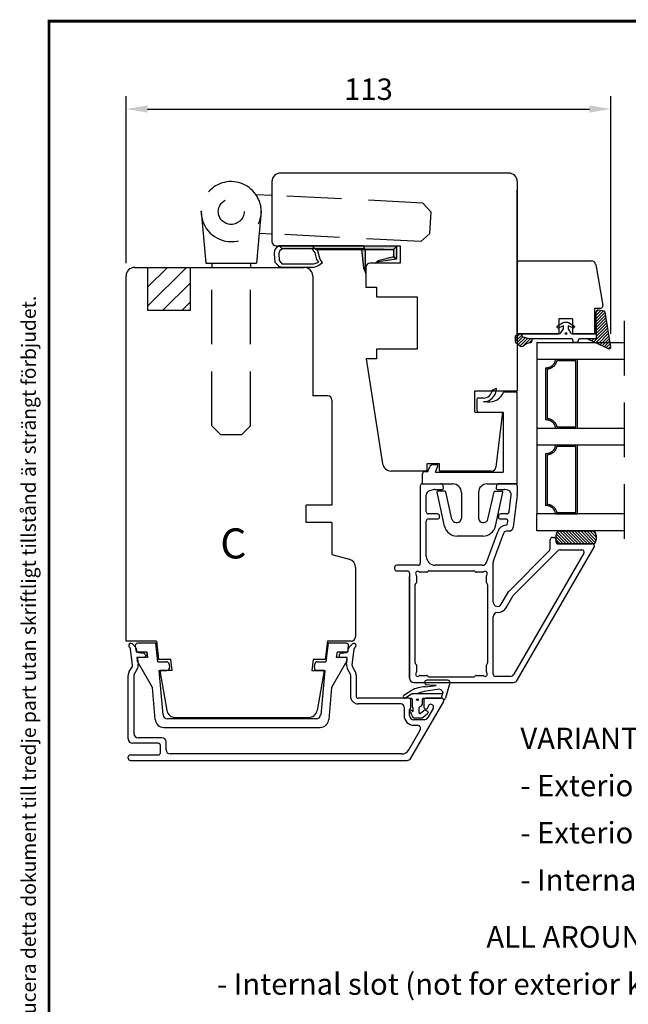
# Model space of a CAD drawing. Units: millimetres. Extents: x 0 to 893, y 0 to 623.
# Drawn here: x 26 to 168, y 391 to 621 of the extents above; entities that cross this region are included whole.
import ezdxf
from ezdxf.enums import TextEntityAlignment as Align

# ---------------------------------------------------------------- set-up
doc = ezdxf.new("R2010")
doc.units = ezdxf.units.MM
doc.linetypes.add('DASHED', pattern=[19.05, 12.7, -6.35])
doc.linetypes.add('HIDDEN', pattern=[0.375, 0.25, -0.125])
for name, color, linetype in [('1', 7, 'Continuous'), ('Brand Outline', 7, 'Continuous'), ('DIM', 7, 'Continuous'), ('Dimension', 7, 'Continuous'), ('Drawingframe', 7, 'Continuous'), ('HIDI', 12, 'HIDDEN'), ('KON', 7, 'Continuous'), ('Language English', 252, 'Continuous'), ('Line Hidden Contour', 252, 'DASHED'), ('Line Visable Contour', 7, 'Continuous'), ('RITNING', 7, 'Continuous')]:
    doc.layers.add(name, color=color, linetype=linetype)
doc.layers.get('Brand Outline').off()
doc.styles.add('Inwido', font='GOTHIC.TTF', dxfattribs={"height": 5})
doc.dimstyles.new('InWido', dxfattribs={"dimtxt": 3, "dimasz": 5, "dimexe": 3, "dimexo": 3, "dimgap": 2, "dimtad": 1, "dimdec": 1, "dimtxsty": 'Inwido', "dimcen": 0.09, "dimclrd": 256, "dimclre": 256, "dimclrt": 256, "dimadec": 1, "dimazin": 2, "dimtfac": 1, "dimtdec": 4, "dimtofl": 0, "dimtmove": 2, "dimatfit": 3, "dimfxl": 1, "dimtfillclr": 256, "dimtolj": 1, "dimlwd": -1, "dimlwe": -1, "dimarcsym": 0})
pattern_1 = [(45, (-319.07654, 114.5516), (-0.3535534, 0.3535534), [])]

# ---------------------------------------------------------------- blocks, each defined once
blk = doc.blocks.new('Block')
at = {"layer": 'Drawingframe', "linetype": 'ByBlock', "const_width": 0.3}
blk.add_lwpolyline([(405, 5), (405, 282), (15, 282), (15, 5), (405, 5), (405, 282)], dxfattribs=at)
at = {"layer": 'Drawingframe', "color": 252, "linetype": 'ByBlock', "style": 'Inwido'}
blk.add_text('Upphovsrätten till detta dokument och alla bilagor anförtros till mottagaren personligen, den förblir alltid Inwido AB:s (556633-3828) egendom. Att kopiera eller på annat sätt reproducera detta dokument till tredje part utan skriftligt tillstånd är strängt förbjudet.', height=1.5, rotation=90, dxfattribs=at).set_placement((13.61, 4.84))
at = {"layer": 'Drawingframe', "linetype": 'ByBlock', "style": 'Inwido'}
for tag, p, height in [('Reviderad_av', (340.5, 61.5), 3), ('AM_nummer', (226.5, 61.5), 3), ('Revisionsbeskrivning', (226.5, 51.5), 3), ('BENÄMNING', (226.5, 41.5), 3), ('Skapad_av', (340.5, 41.5), 3), ('Material', (226.5, 31.5), 3), ('Tolerans', (304.51, 31.5), 3), ('Produktgrupp', (226.5, 21.5), 3), ('Produktfamilj', (304.5, 21.5), 3), ('Skala', (304.5, 8), 6), ('Ritningsnummer', (340.67, 8), 6)]:
    blk.add_attdef(tag, p, '', height=height, dxfattribs=at)
for tag, height, p in [('Bearbetningskod', 3, (403.5, 31.5)), ('Artikelnummer', 3, (403.5, 21.5)), ('Revision', 6, (403.24, 8))]:
    blk.add_attdef(tag, text='', height=height, dxfattribs=at).set_placement(p, align=Align.RIGHT)
blk = doc.blocks.new('*D92')
at = {"layer": 'Defpoints', "color": 0}
for p in [(164.01, 599.9), (50.99, 560.97), (164.01, 544.44)]:
    blk.add_point(p, dxfattribs=at)
at = {"layer": 'Line Visable Contour'}
for p, q in [((50.99, 563.97), (50.99, 602.9)), ((164.01, 547.44), (164.01, 602.9)), ((55.99, 599.9), (159.01, 599.9))]:
    blk.add_line(p, q, dxfattribs=at)
for points in [[(55.99, 600.73), (55.99, 599.06), (50.99, 599.9)], [(159.01, 599.06), (159.01, 600.73), (164.01, 599.9)]]:
    blk.add_solid(points, dxfattribs=at)
at = {"layer": 'Line Visable Contour', "insert": (107.5, 604.52), "char_height": 5, "attachment_point": 5, "style": 'Inwido'}
blk.add_mtext('\\A1;113', dxfattribs=at)

msp = doc.modelspace()

# ---------------------------------------------------------------- hatches: boundary and pattern name
at = {"layer": 'DIM'}
h = msp.add_hatch(dxfattribs=at)
h.set_pattern_fill('_U', color=0, scale=0.5, angle=45, pattern_type=0)
h.set_pattern_definition(pattern_1)
edge = h.paths.add_edge_path()
edge.add_arc((162.4, 552.49), 0.3, 9.1787, 84.2894)
edge.add_line((162.43, 552.78), (161.07, 552.97))
edge.add_arc((161.02, 552.47), 0.5, 84.2894, 181.5074)
edge.add_line((160.52, 552.46), (160.61, 547.48))
edge.add_line((160.61, 547.48), (160.61, 546.28))
edge.add_line((160.61, 546.28), (158.59, 546.28))
edge.add_line((158.59, 546.28), (163.42, 544.02))
edge.add_arc((163.61, 544.38), 0.4, 241.4572, 368.5396)
edge.add_line((164.01, 544.44), (162.7, 552.53))
h = msp.add_hatch(dxfattribs=at)
h.set_pattern_fill('_U', color=0, scale=0.5, angle=45, pattern_type=0)
h.set_pattern_definition(pattern_1)
edge = h.paths.add_edge_path()
edge.add_line((143.71, 547.48), (143.31, 547.48))
edge.add_line((143.31, 547.48), (141.93, 547.1))
edge.add_arc((142.01, 546.81), 0.3, 105.134, 180)
edge.add_line((141.71, 546.81), (141.71, 545.69))
edge.add_arc((142.01, 545.69), 0.3, 180, 231.0411)
edge.add_line((141.82, 545.45), (142.92, 544.56))
edge.add_arc((143.17, 544.88), 0.4, 231.0411, 315.4203)
edge.add_arc((145.59, 542.49), 3, 95.1912, 135.4203, ccw=False)
edge.add_arc((145.29, 545.78), 0.3, 275.1912, 342.0918)
edge.add_line((145.58, 545.68), (145.77, 546.28))
edge.add_line((145.77, 546.28), (145.07, 546.28))
edge.add_line((145.07, 546.28), (143.6, 546.69))
edge.add_arc((143.71, 547.08), 0.4, 90, 254.2339, ccw=False)
at = {"layer": 'Line Visable Contour'}
for points in [[(106.34, 567.97), (106.56, 567.27), (87.37, 567.27), (86.67, 567.97)], [(106.34, 567.97), (106.56, 567.27), (87.37, 567.27), (86.67, 567.97)], [(106.34, 567.97), (106.56, 567.27), (87.37, 567.27), (86.67, 567.97)], [(95.25, 567.16), (113.3, 567.16), (114.1, 567.9), (94.38, 567.9)], [(95.25, 567.16), (113.3, 567.16), (114.1, 567.9), (94.38, 567.9)], [(113.3, 567.16), (113.3, 565.42), (114.1, 564.92), (114.1, 567.9)], [(113.3, 567.16), (113.3, 565.42), (114.1, 564.92), (114.1, 567.9)], [(105.9, 567.16), (106.36, 562.86), (106.83, 562.86), (106.83, 567.16)], [(105.9, 567.16), (106.36, 562.86), (106.83, 562.86), (106.83, 567.16)], [(105.9, 567.16), (106.36, 562.86), (106.83, 562.86), (106.83, 567.16)], [(113.3, 565.42), (109.64, 564.51), (109.9, 564.35), (114.1, 564.92)], [(113.3, 565.42), (109.64, 564.51), (109.9, 564.35), (114.1, 564.92)], [(106.36, 562.86), (106.91, 561.5), (106.91, 561.5), (106.83, 562.86)], [(106.36, 562.86), (106.91, 561.5), (106.91, 561.5), (106.83, 562.86)], [(109.64, 564.51), (109.14, 563.98), (109.14, 563.98), (109.9, 564.35)], [(109.64, 564.51), (109.14, 563.98), (109.14, 563.98), (109.9, 564.35)], [(109.64, 564.51), (109.14, 563.98), (109.14, 563.98), (109.9, 564.35)]]:
    msp.add_hatch(color=256, dxfattribs=at).paths.add_polyline_path(points)
h = msp.add_hatch(dxfattribs=at)
h.set_pattern_fill('_USER', color=256, scale=0.5, angle=135, pattern_type=0)
h.set_pattern_definition([(135, (19.0935, 87.81245), (0.3535534, 0.3535534), [])])
edge = h.paths.add_edge_path()
edge.add_arc((158.07, 499.98), 2.59, -35.3916, 35.3916, ccw=False)
edge.add_line((160.18, 498.48), (151.64, 498.48))
edge.add_arc((153.75, 499.98), 2.59, 144.6084, 215.3916, ccw=False)
edge.add_line((151.64, 501.48), (160.18, 501.48))

# ---------------------------------------------------------------- linework, layer by layer
for p, q in [((160.24, 551.51), (160.24, 553.48)), ((160.24, 553.48), (161.67, 553.48))]:
    msp.add_line(p, q)
at = {"color": 7}
for p, q in [((160.24, 547.48), (160.24, 551.51)), ((151.88, 547.48), (142.18, 547.48)), ((160.24, 547.48), (155.08, 547.48))]:
    msp.add_line(p, q, dxfattribs=at)
msp.add_arc((161.67, 553.98), 0.5, 270, 9.9998)
msp.add_point((142.18, 563.98), dxfattribs=at)
at = {"layer": '1', "color": 7, "linetype": 'Continuous'}
for p, q in [((151.88, 550.98), (151.88, 547.48)), ((155.08, 550.98), (151.88, 550.98)), ((155.08, 550.98), (155.08, 547.48)), ((120.08, 512.48), (124.39, 512.48)), ((120.08, 512.48), (124.39, 512.48)), ((137.87, 512.48), (141.68, 512.48)), ((137.87, 512.48), (141.68, 512.48)), ((119.58, 511.98), (119.58, 493.98)), ((120.98, 505.98), (120.98, 509.87)), ((122.91, 511.16), (121.72, 510.84)), ((123.04, 511.18), (124.68, 511.18)), ((124.97, 511.53), (124.88, 512.06)), ((137.38, 512.06), (137.28, 511.53)), ((137.58, 511.18), (139.21, 511.18)), ((140.02, 510.98), (139.34, 511.16)), ((140.27, 505.92), (140.76, 509.89)), ((142.16, 509.83), (141.24, 502.35)), ((142.18, 511.98), (142.18, 510.12)), ((123.58, 505.48), (121.48, 505.48)), ((139.77, 505.48), (138.28, 505.48)), ((120.98, 495.58), (120.98, 503.78)), ((121.48, 504.28), (123.58, 504.28)), ((124.08, 504.78), (124.08, 504.98)), ((137.78, 504.98), (137.78, 504.78)), ((138.28, 504.28), (139.5, 504.28)), ((139.94, 503.28), (140, 503.72)), ((135.02, 494.13), (137.62, 501.3)), ((136.64, 494.5), (138.94, 500.82)), ((139.88, 501.48), (140.25, 501.48)), ((149.88, 497.49), (149.88, 499.48)), ((150.38, 499.98), (150.68, 499.98)), ((151.18, 499.48), (151.18, 498.98)), ((159.68, 498.48), (151.68, 498.48)), ((159.68, 498.48), (151.68, 498.48)), ((140.27, 487.46), (149.58, 496.78)), ((157.69, 496.33), (141.38, 468.08)), ((141.39, 486.61), (151.56, 496.78)), ((142.18, 466.68), (160.11, 497.73)), ((152.27, 497.08), (157.25, 497.08)), ((136.58, 484.88), (136.58, 494.15)), ((113.58, 492.98), (113.58, 492.68)), ((119.08, 493.48), (114.08, 493.48)), ((114.08, 492.18), (116.58, 492.18)), ((117.08, 491.68), (117.08, 467.18)), ((121.05, 491.88), (119.51, 491.88)), ((121.39, 492.09), (121.27, 491.96)), ((121.6, 492.18), (132.05, 492.18)), ((134.08, 493.48), (123.08, 493.48)), ((132.39, 491.96), (132.27, 492.09)), ((134.15, 491.88), (132.6, 491.88)), ((117.08, 467.18), (117.08, 490.88)), ((118.59, 489.29), (118.47, 489.16)), ((118.68, 491.05), (118.68, 489.5)), ((134.98, 489.5), (134.98, 491.05)), ((135.19, 489.16), (135.07, 489.29)), ((118.38, 470.7), (118.38, 488.95)), ((135.28, 488.95), (135.28, 470.7)), ((138.44, 484.38), (140.11, 487.26)), ((139.66, 483.68), (141.23, 486.4)), ((136.58, 468.08), (136.58, 481.48)), ((52.5, 470.21), (52.04, 474.01)), ((52.44, 475.13), (53.2, 474.37)), ((53.34, 474.08), (53.4, 473.58)), ((53.84, 473.15), (55.04, 473.02)), ((101.14, 473.02), (102.34, 473.15)), ((102.78, 473.58), (102.85, 474.08)), ((102.99, 474.37), (103.75, 475.13)), ((103.68, 470.21), (104.15, 474.01)), ((53.64, 471.64), (53.79, 470.37)), ((55.19, 471.97), (53.94, 471.97)), ((55.49, 472.52), (55.49, 472.27)), ((100.69, 472.5), (100.69, 472.27)), ((102.25, 471.97), (100.99, 471.97)), ((102.39, 470.37), (102.55, 471.64)), ((51.73, 468.68), (52.44, 469.9)), ((52.86, 468.03), (53.57, 469.25)), ((102.62, 469.25), (103.23, 468.2)), ((104.35, 468.85), (103.74, 469.9)), ((118.47, 470.49), (118.59, 470.36)), ((118.68, 470.15), (118.68, 468.61)), ((134.98, 468.61), (134.98, 470.15)), ((135.07, 470.36), (135.19, 470.49)), ((51.49, 452.97), (51.49, 467.78)), ((52.79, 467.78), (52.79, 454.27)), ((103.29, 467.95), (103.29, 462.97)), ((104.59, 467.95), (104.59, 462.97)), ((118.08, 466.18), (141.32, 466.18)), ((119.51, 467.78), (121.05, 467.78)), ((121.27, 467.69), (121.39, 467.56)), ((121.6, 467.48), (132.05, 467.48)), ((132.27, 467.56), (132.39, 467.69)), ((132.6, 467.78), (134.15, 467.78)), ((140.51, 467.58), (137.08, 467.58)), ((116.89, 462.47), (105.09, 462.47)), ((117.38, 448.47), (125.03, 461.72)), ((117.39, 460.48), (117.39, 461.97)), ((120.39, 461.97), (120.39, 460.47)), ((124.59, 462.47), (120.89, 462.47)), ((124.59, 462.47), (120.89, 462.47)), ((115.04, 461.17), (105.09, 461.17)), ((115.79, 460.42), (115.79, 458.47)), ((117.09, 458.47), (117.09, 459.77)), ((117.24, 460.12), (117.25, 460.13)), ((122.59, 460.11), (121.36, 457.97)), ((120.49, 457.47), (118.09, 457.47)), ((116.91, 450.47), (119.55, 455.05)), ((118.09, 456.17), (118.91, 456.17)), ((59.29, 453.27), (53.79, 453.27)), ((58.49, 451.97), (52.49, 451.97)), ((58.99, 449.77), (58.99, 451.47)), ((60.29, 450.47), (60.29, 452.27)), ((51.49, 448.47), (51.49, 448.77)), ((51.99, 449.27), (58.49, 449.27)), ((51.99, 447.97), (116.51, 447.97)), ((115.18, 449.47), (61.29, 449.47))]:
    msp.add_line(p, q, dxfattribs=at)
at = {"layer": '1', "color": 1, "linetype": 'Continuous'}
for p, q in [((142.17, 509.93), (142.18, 509.98)), ((142.18, 509.98), (142.18, 510.01))]:
    msp.add_line(p, q, dxfattribs=at)
at = {"layer": '1', "color": 4, "linetype": 'Continuous'}
msp.add_line((124.59, 462.47), (120.89, 462.47), dxfattribs=at)
at = {"layer": '1', "color": 7, "linetype": 'Continuous'}
for centre, radius, start, end in [((142.68, 563.98), 0.5, 90, 180), ((120.08, 511.98), 0.5, 90, 180), ((124.39, 511.98), 0.5, 10, 90), ((137.87, 511.98), 0.5, 90, 170), ((141.68, 511.98), 0.5, 0, 90), ((121.98, 509.87), 1, 105, 180), ((123.04, 510.68), 0.5, 90, 105), ((124.68, 511.48), 0.3, 270, 10), ((137.58, 511.48), 0.3, 170, 270), ((139.21, 510.68), 0.5, 75, 90), ((139.76, 510.01), 1, 353, 75), ((139.78, 510.12), 2.4, 353, 0), ((121.48, 505.98), 0.5, 180, 270), ((123.58, 504.98), 0.5, 0, 90), ((138.28, 504.98), 0.5, 90, 180), ((139.77, 505.98), 0.5, 270, 353), ((121.48, 503.78), 0.5, 90, 180), ((123.58, 504.78), 0.5, 270, 0), ((138.28, 504.78), 0.5, 180, 270), ((139.5, 503.78), 0.5, 353, 90), ((139.45, 503.34), 0.5, 278.5169, 353), ((139.88, 500.48), 2.4, 98.5169, 160), ((139.88, 500.48), 1, 90, 160), ((140.25, 502.48), 1, 270, 353), ((150.38, 499.48), 0.5, 142.6098, 180), ((150.38, 499.48), 0.5, 90, 142.6098), ((150.68, 499.48), 0.5, 0, 90), ((151.68, 498.98), 0.5, 180, 270), ((159.68, 497.98), 0.5, 330, 90), ((148.88, 497.49), 1, 315, 0), ((152.27, 496.08), 1, 90, 135), ((157.25, 496.58), 0.5, 330, 90), ((119.08, 493.98), 0.5, 270, 0), ((123.08, 495.58), 2.1, 180, 270), ((134.08, 494.48), 1, 270, 340), ((137.58, 494.15), 1, 160, 180), ((114.08, 492.98), 0.5, 90, 180), ((114.08, 492.68), 0.5, 180, 270), ((116.58, 491.68), 0.5, 0, 90), ((118.98, 491.58), 0.5, 48.5904, 221.4096), ((119.51, 492.18), 0.3, 228.5904, 270), ((121.05, 492.18), 0.3, 270, 315), ((121.6, 491.88), 0.3, 90, 135), ((132.05, 491.88), 0.3, 45, 90), ((132.6, 492.18), 0.3, 225, 270), ((134.15, 492.18), 0.3, 270, 311.4096), ((134.68, 491.58), 0.5, 318.5904, 131.4096), ((118.68, 488.95), 0.3, 135, 180), ((118.38, 489.5), 0.3, 315, 0), ((118.38, 491.05), 0.3, 0, 41.4096), ((135.28, 491.05), 0.3, 138.5904, 180), ((135.28, 489.5), 0.3, 180, 225), ((134.98, 488.95), 0.3, 0, 45), ((140.97, 486.76), 1, 135, 150), ((137.58, 484.88), 1, 180, 330), ((142.09, 485.9), 1, 135, 150), ((137.58, 481.48), 1, 90, 180), ((137.58, 484.88), 2.4, 270, 330), ((52.09, 474.78), 0.495, 45, 236.7491), ((51.54, 473.95), 0.5, 7, 56.7491), ((52.84, 474.02), 0.5, 7, 45), ((53.9, 473.64), 0.5, 187, 264), ((102.29, 473.65), 0.5, 276, 353), ((103.34, 474.02), 0.5, 135, 173), ((104.1, 474.78), 0.495, 303.2509, 135), ((104.64, 473.95), 0.5, 123.2509, 173), ((53.94, 471.67), 0.3, 90, 187), ((54.99, 472.52), 0.5, 0, 84), ((55.19, 472.27), 0.3, 270, 0), ((101.19, 472.52), 0.5, 96, 183.1918), ((100.99, 472.27), 0.3, 180, 270), ((102.25, 471.67), 0.3, 353, 90), ((53.29, 467.78), 1.8, 150, 180), ((52.01, 470.15), 0.5, 330, 7), ((52.01, 470.15), 1.8, 330, 7), ((104.18, 470.15), 1.8, 173, 210), ((104.18, 470.15), 0.5, 173, 210), ((102.79, 467.95), 1.8, 0, 30), ((118.68, 470.7), 0.3, 180, 225), ((118.38, 470.15), 0.3, 0, 45), ((118.38, 468.61), 0.3, 318.5904, 0), ((135.28, 470.15), 0.3, 135, 180), ((135.28, 468.61), 0.3, 180, 221.4096), ((134.98, 470.7), 0.3, 315, 0), ((53.29, 467.78), 0.5, 150, 180), ((102.79, 467.95), 0.5, 0, 30), ((118.08, 467.18), 1, 180, 270), ((118.98, 468.08), 0.5, 138.5904, 311.4096), ((119.51, 467.48), 0.3, 90, 131.4096), ((121.05, 467.48), 0.3, 45, 90), ((121.6, 467.78), 0.3, 225, 270), ((132.05, 467.78), 0.3, 270, 315), ((132.6, 467.48), 0.3, 90, 135), ((134.15, 467.48), 0.3, 48.5904, 90), ((134.68, 468.08), 0.5, 228.5904, 41.4096), ((137.08, 468.08), 0.5, 180, 270), ((140.51, 468.58), 1, 270, 330), ((141.32, 467.18), 1, 270, 330), ((105.09, 462.97), 1.8, 180, 270), ((105.09, 462.97), 0.5, 180, 270), ((116.89, 461.97), 0.5, 0, 90), ((120.89, 461.97), 0.5, 90, 180), ((124.59, 461.97), 0.5, 330, 90), ((115.04, 460.42), 0.75, 0, 90), ((117.59, 459.77), 0.5, 135, 180), ((116.89, 460.48), 0.5, 315, 0), ((120.89, 460.47), 0.5, 180, 357.831), ((122.03, 460.43), 0.643, 330, 177.831), ((118.09, 458.47), 2.3, 180, 270), ((118.09, 458.47), 1, 180, 270), ((120.49, 458.47), 1, 270, 330), ((118.91, 455.42), 0.75, 330, 90), ((52.49, 452.97), 1, 180, 270), ((53.79, 454.27), 1, 180, 270), ((59.29, 452.27), 1, 0, 90), ((58.49, 451.47), 0.5, 0, 90), ((61.29, 450.47), 1, 180, 270), ((115.18, 451.47), 2, 270, 330), ((51.99, 448.77), 0.5, 90, 180), ((51.99, 448.47), 0.5, 180, 270), ((58.49, 449.77), 0.5, 270, 0), ((116.51, 448.97), 1, 270, 330)]:
    msp.add_arc(centre, radius, start, end, dxfattribs=at)
at = {"layer": 'DIM', "color": 0}
msp.add_circle((153.54, 547.54), 0.2, dxfattribs=at)
at = {"layer": 'HIDI', "color": 7}
msp.add_line((160.24, 551.01), (160.24, 547.48), dxfattribs=at)
at = {"layer": 'HIDI'}
msp.add_line((124.59, 462.47), (120.89, 462.47), dxfattribs=at)
at = {"layer": 'KON'}
for p, q in [((152.87, 546.28), (151.77, 546.28)), ((117.95, 459.55), (117.95, 460.12)), ((118.3, 457.87), (119.74, 457.87)), ((121.39, 459.21), (121.39, 459.14))]:
    msp.add_line(p, q, dxfattribs=at)
at = {"layer": 'KON', "ltscale": 10}
for p, q in [((115.77, 463.2), (117.42, 464.29)), ((120.75, 465.15), (123.28, 465.44)), ((123.95, 464.59), (121.03, 464.12)), ((121.75, 465.54), (121.05, 465.63)), ((123.28, 465.44), (121.75, 465.54)), ((124.35, 464.43), (123.95, 464.59)), ((124.8, 463.88), (124.41, 462.47)), ((126.44, 466.04), (125.44, 462.46)), ((117.52, 463.42), (116.21, 462.54)), ((116.21, 462.54), (117.5, 462.47)), ((118.63, 463.47), (117.69, 463.47)), ((117.7, 462.27), (117.7, 460.45)), ((124.69, 463.47), (118.63, 463.47)), ((120.1, 461.16), (120.1, 462.27)), ((120.3, 462.47), (124.44, 462.47)), ((125.03, 462.18), (124.59, 462.47)), ((117.03, 459.49), (117.44, 458.94)), ((117.71, 459.43), (117.28, 459.79)), ((119.3, 459.05), (119.3, 460.29)), ((119.4, 460.46), (119.85, 460.72)), ((119.55, 458.94), (120.43, 459.64)), ((121.18, 459.49), (120.62, 459.67)), ((120.21, 458.06), (121.28, 458.9))]:
    msp.add_line(p, q, dxfattribs=at)
at = {"layer": 'KON'}
for points in [[(162.7, 552.53, 0.339993), (162.43, 552.78), (161.07, 552.97, 0.451612), (160.52, 552.46), (160.61, 547.48), (160.61, 546.28), (158.59, 546.28), (163.42, 544.02, 0.619316), (164.01, 544.44)], [(151.97, 547.48, 0.277325), (152.36, 547.71), (152.95, 548.64), (152.95, 549.34), (151.86, 548.84, -0.963257), (151.6, 549.31), (152.86, 550.08, -0.137027), (153.14, 550.15), (153.83, 550.15, -0.137114), (154.11, 550.08), (155.39, 549.3, -0.963988), (155.13, 548.83), (154.03, 549.34), (154.03, 548.64), (154.6, 547.71, 0.277325), (155, 547.48), (160.61, 547.48), (160.61, 546.28), (156.66, 546.28, 0.339454), (156.47, 546.13), (156.33, 545.62, -0.339454), (156.14, 545.48), (155.45, 545.48, -0.339454), (155.25, 545.62), (155.12, 546.13, 0.339454), (154.92, 546.28), (145.07, 546.28), (143.6, 546.69, -0.87108), (143.71, 547.48)], [(143.71, 547.48), (143.31, 547.48), (141.93, 547.1, 0.338802), (141.71, 546.81), (141.71, 545.69, 0.226465), (141.82, 545.45), (142.92, 544.56, 0.385764), (143.45, 544.59, -0.177358), (145.32, 545.48, 0.300493), (145.58, 545.68), (145.77, 546.28), (145.07, 546.28), (143.6, 546.69, -0.87108)]]:
    msp.add_lwpolyline(points, format="xyb", close=True, dxfattribs=at)
at = {"layer": 'KON', "ltscale": 10}
msp.add_circle((118.92, 462.15), 0.2, dxfattribs=at)
for centre, radius, start, end in [((121.11, 466.15), 0.523, 90, 262.5857), ((121.05, 457.11), 8.04, 92.1038, 116.7842), ((121.66, 457.96), 6.19, 95.8268, 117.1266), ((124.2, 464.06), 0.4, 45.0261, 69.2707), ((-1017.77, -678.95), 1616.13, 45.01283, 45.0261), ((124.61, 463.94), 0.2, 344.4366, 45.0128), ((117.5, 462.27), 0.2, 0, 90), ((117.69, 463.17), 0.3, 90, 123.8933), ((120.3, 462.27), 0.2, 90, 180), ((125.14, 462.46), 0.3, 246.9212, 0), ((117.19, 459.61), 0.2, 64.6231, 216.8489), ((119.5, 460.29), 0.2, 120, 180), ((119.6, 461.16), 0.5, 300, 0), ((116.8, 458.46), 0.8, 4.3827, 36.6771), ((118.3, 458.57), 0.7, 184.3827, 270), ((119.45, 459.05), 0.15, 180, 308.3477), ((119.74, 458.57), 0.7, 270, 312.823)]:
    msp.add_arc(centre, radius, start, end, dxfattribs=at)
at = {"layer": 'KON'}
for centre, radius, start, end in [((115.99, 462.87), 0.394, 123.5038, 303.8933), ((117.9, 460.45), 0.2, 180, 253.7866), ((117.8, 459.55), 0.15, 229.9649, 0), ((117.8, 460.12), 0.15, 0, 73.7866), ((120.56, 459.48), 0.2, 72.0979, 128.3477), ((121.09, 459.21), 0.3, 0, 72.0979), ((121.09, 459.14), 0.3, 308.3477, 0)]:
    msp.add_arc(centre, radius, start, end, dxfattribs=at)
at = {"layer": 'Line Hidden Contour'}
for p, q in [((81.23, 579.99), (85.07, 579.79)), ((120.2, 577.94), (85.07, 579.79)), ((122.09, 575.84), (120.2, 577.94)), ((68.49, 575.97), (69.58, 563.97)), ((82.49, 575.97), (82.03, 570.93)), ((121.83, 570.85), (122.09, 575.84)), ((82.03, 570.93), (81.4, 563.97)), ((82.03, 570.93), (85.07, 570.77)), ((119.73, 568.96), (85.07, 570.77)), ((121.83, 570.85), (119.73, 568.96)), ((55.99, 562.97), (55.99, 552.97)), ((65.99, 552.97), (65.99, 562.97)), ((69.58, 563.97), (81.4, 563.97)), ((70.99, 563.97), (70.99, 562.97)), ((70.99, 525.97), (70.99, 562.97)), ((79.99, 563.97), (79.99, 562.97)), ((79.99, 525.97), (79.99, 562.97)), ((55.99, 552.97), (65.99, 552.97)), ((167.08, 550.48), (167.08, 496.48)), ((72.99, 523.97), (70.99, 525.97)), ((77.99, 523.97), (79.99, 525.97)), ((72.99, 523.97), (77.99, 523.97))]:
    msp.add_line(p, q, dxfattribs=at)
msp.add_circle((75.49, 575.97), 3, dxfattribs=at)
for start, end in [(34.9752, 180), (0, 34.9752), (180, 0)]:
    msp.add_arc((75.49, 575.97), 7, start, end, dxfattribs=at)
msp.add_point((68.49, 575.97), dxfattribs=at)
at = {"layer": 'Line Visable Contour'}
for p, q in [((140.18, 584.97), (86.98, 584.97)), ((84.98, 582.97), (84.98, 568.97)), ((84.98, 582.97), (84.98, 568.97)), ((84.98, 582.97), (84.98, 568.97)), ((84.98, 582.97), (84.98, 568.97)), ((84.98, 582.97), (84.98, 568.97)), ((84.98, 582.97), (84.98, 568.97)), ((84.98, 582.97), (84.98, 568.97)), ((84.98, 582.97), (84.98, 568.97)), ((84.98, 582.97), (84.98, 568.97)), ((84.98, 582.97), (84.98, 568.97)), ((84.98, 582.97), (84.98, 568.97)), ((84.98, 582.97), (84.98, 568.97)), ((142.18, 582.97), (142.18, 534.19)), ((142.18, 582.97), (142.18, 534.19)), ((142.18, 546.19), (142.18, 580.98)), ((142.18, 558.56), (142.18, 580.98)), ((86.04, 567.59), (85.58, 566.96)), ((86.04, 567.59), (85.58, 566.96)), ((86.04, 567.59), (85.58, 566.96)), ((85.98, 567.97), (114.88, 567.97)), ((86.67, 567.97), (86.04, 567.59)), ((86.67, 567.97), (86.04, 567.59)), ((86.67, 567.97), (86.04, 567.59)), ((106.34, 567.97), (86.67, 567.97)), ((86.67, 567.97), (87.37, 567.27)), ((106.34, 567.97), (86.67, 567.97)), ((86.67, 567.97), (87.37, 567.27)), ((106.34, 567.97), (86.67, 567.97)), ((86.67, 567.97), (87.37, 567.27)), ((87.37, 567.27), (86.76, 566.78)), ((87.37, 567.27), (86.76, 566.78)), ((87.37, 567.27), (86.76, 566.78)), ((106.56, 567.27), (87.37, 567.27)), ((106.56, 567.27), (87.37, 567.27)), ((106.56, 567.27), (87.37, 567.27)), ((94.63, 566.96), (94.26, 567.27)), ((94.63, 566.96), (94.26, 567.27)), ((94.63, 566.96), (94.26, 567.27)), ((94.38, 567.9), (95.25, 567.16)), ((94.38, 567.9), (95.25, 567.16)), ((94.38, 567.9), (95.25, 567.16)), ((94.38, 567.9), (95.25, 567.16)), ((114.1, 567.9), (94.38, 567.9)), ((114.1, 567.9), (94.38, 567.9)), ((94.38, 567.9), (95.25, 567.16)), ((94.38, 567.9), (95.25, 567.16)), ((114.1, 567.9), (94.38, 567.9)), ((114.1, 567.9), (94.38, 567.9)), ((95.67, 566.81), (95.17, 567.27)), ((95.67, 566.81), (95.17, 567.27)), ((95.67, 566.81), (95.17, 567.27)), ((106.34, 567.97), (106.56, 567.27)), ((106.34, 567.97), (106.56, 567.27)), ((106.34, 567.97), (106.56, 567.27)), ((113.3, 567.16), (114.1, 567.9)), ((114.1, 567.9), (113.3, 567.16)), ((113.3, 567.16), (114.1, 567.9)), ((114.1, 567.9), (113.3, 567.16)), ((114.1, 564.92), (114.1, 567.9)), ((114.1, 564.92), (114.1, 567.9)), ((114.1, 564.92), (114.1, 567.9)), ((114.1, 564.92), (114.1, 567.9)), ((114.88, 567.97), (114.88, 563.97)), ((85.58, 566.96), (85.54, 566.14)), ((85.58, 566.96), (85.54, 566.14)), ((85.58, 566.96), (85.54, 566.14)), ((85.54, 566.14), (85.68, 564.19)), ((85.54, 566.14), (85.68, 564.19)), ((85.54, 566.14), (85.68, 564.19)), ((86.76, 566.78), (86.58, 566.23)), ((86.76, 566.78), (86.58, 566.23)), ((86.76, 566.78), (86.58, 566.23)), ((86.58, 566.23), (86.67, 564.6)), ((86.58, 566.23), (86.67, 564.6)), ((86.58, 566.23), (86.67, 564.6)), ((95.08, 566.37), (94.63, 566.96)), ((95.08, 566.37), (94.63, 566.96)), ((95.08, 566.37), (94.63, 566.96)), ((95.45, 564.78), (95.08, 566.37)), ((95.45, 564.78), (95.08, 566.37)), ((95.45, 564.78), (95.08, 566.37)), ((111.14, 567.16), (95.25, 567.16)), ((95.25, 567.16), (105.9, 567.16)), ((111.14, 567.16), (95.25, 567.16)), ((95.25, 567.16), (105.9, 567.16)), ((95.25, 567.16), (113.3, 567.16)), ((111.14, 567.16), (95.25, 567.16)), ((95.25, 567.16), (105.9, 567.16)), ((95.25, 567.16), (113.3, 567.16)), ((96.26, 564.78), (95.67, 566.81)), ((96.26, 564.78), (95.67, 566.81)), ((96.26, 564.78), (95.67, 566.81)), ((105.9, 567.16), (106.36, 562.86)), ((105.9, 567.16), (106.36, 562.86)), ((106.83, 567.16), (105.9, 567.16)), ((105.9, 567.16), (106.36, 562.86)), ((105.9, 567.16), (106.36, 562.86)), ((106.83, 567.16), (105.9, 567.16)), ((105.9, 567.16), (106.36, 562.86)), ((105.9, 567.16), (106.36, 562.86)), ((106.83, 567.16), (105.9, 567.16)), ((106.83, 562.86), (106.83, 567.16)), ((106.83, 562.86), (106.83, 567.16)), ((106.83, 562.86), (106.83, 567.16)), ((106.83, 567.16), (113.3, 567.16)), ((106.83, 562.86), (106.83, 567.16)), ((106.83, 562.86), (106.83, 567.16)), ((106.83, 567.16), (113.3, 567.16)), ((106.83, 562.86), (106.83, 567.16)), ((113.3, 565.42), (109.64, 564.51)), ((113.3, 565.42), (109.64, 564.51)), ((113.3, 565.42), (109.64, 564.51)), ((113.3, 565.42), (109.64, 564.51)), ((109.9, 564.35), (114.1, 564.92)), ((109.9, 564.35), (114.1, 564.92)), ((109.9, 564.35), (114.1, 564.92)), ((109.9, 564.35), (114.1, 564.92)), ((113.3, 567.16), (113.3, 565.42)), ((113.3, 567.16), (113.3, 565.42)), ((113.3, 567.16), (113.3, 565.42)), ((113.3, 567.16), (113.3, 565.42)), ((114.1, 564.92), (113.3, 565.42)), ((113.3, 565.42), (114.1, 564.92)), ((114.1, 564.92), (113.3, 565.42)), ((113.3, 565.42), (114.1, 564.92)), ((52.99, 562.97), (92.49, 562.97)), ((85.68, 564.19), (86.13, 563.7)), ((85.68, 564.19), (86.13, 563.7)), ((85.68, 564.19), (86.13, 563.7)), ((86.13, 563.7), (86.53, 563.24)), ((86.13, 563.7), (86.53, 563.24)), ((86.13, 563.7), (86.53, 563.24)), ((86.53, 563.24), (87.39, 562.98)), ((86.53, 563.24), (87.39, 562.98)), ((86.53, 563.24), (87.39, 562.98)), ((86.67, 564.6), (87.12, 564.06)), ((86.67, 564.6), (87.12, 564.06)), ((86.67, 564.6), (87.12, 564.06)), ((87.12, 564.06), (87.28, 563.79)), ((87.12, 564.06), (87.28, 563.79)), ((87.12, 564.06), (87.28, 563.79)), ((87.28, 563.79), (94.75, 563.79)), ((87.28, 563.79), (94.75, 563.79)), ((87.28, 563.79), (94.75, 563.79)), ((87.39, 562.98), (94.88, 562.98)), ((87.39, 562.98), (94.88, 562.98)), ((87.39, 562.98), (94.88, 562.98)), ((94.75, 563.79), (95.95, 564.19)), ((94.75, 563.79), (95.95, 564.19)), ((94.75, 563.79), (95.95, 564.19)), ((94.88, 562.98), (95.7, 563.29)), ((94.88, 562.98), (95.7, 563.29)), ((94.88, 562.98), (95.7, 563.29)), ((95.95, 564.19), (95.45, 564.78)), ((95.95, 564.19), (95.45, 564.78)), ((95.95, 564.19), (95.45, 564.78)), ((95.7, 563.29), (96.76, 564.1)), ((95.7, 563.29), (96.76, 564.1)), ((95.7, 563.29), (96.76, 564.1)), ((96.76, 564.1), (96.26, 564.78)), ((96.76, 564.1), (96.26, 564.78)), ((96.76, 564.1), (96.26, 564.78)), ((106.36, 562.86), (106.91, 561.5)), ((106.36, 562.86), (106.91, 561.5)), ((106.83, 562.86), (106.36, 562.86)), ((106.36, 562.86), (106.83, 562.86)), ((106.36, 562.86), (106.91, 561.5)), ((106.36, 562.86), (106.91, 561.5)), ((106.83, 562.86), (106.36, 562.86)), ((106.36, 562.86), (106.83, 562.86)), ((106.83, 562.86), (106.36, 562.86)), ((106.36, 562.86), (106.83, 562.86)), ((106.91, 561.95), (106.83, 562.86)), ((106.91, 561.5), (106.83, 562.86)), ((106.91, 561.95), (106.83, 562.86)), ((106.91, 561.5), (106.83, 562.86)), ((106.88, 562.97), (106.88, 558.33)), ((114.88, 563.97), (107.88, 563.97)), ((109.64, 564.51), (109.14, 563.98)), ((109.64, 564.51), (109.14, 563.98)), ((109.64, 564.51), (109.14, 563.98)), ((109.64, 564.51), (109.14, 563.98)), ((109.64, 564.51), (109.14, 563.98)), ((109.64, 564.51), (109.14, 563.98)), ((109.14, 563.98), (109.9, 564.35)), ((109.14, 563.98), (109.9, 564.35)), ((109.14, 563.98), (109.9, 564.35)), ((109.14, 563.98), (109.9, 564.35)), ((109.14, 563.98), (109.9, 564.35)), ((109.14, 563.98), (109.9, 564.35)), ((109.14, 563.98), (109.14, 563.98)), ((109.14, 563.98), (109.14, 563.98)), ((109.14, 563.98), (109.14, 563.98)), ((109.64, 564.51), (109.9, 564.35)), ((109.9, 564.35), (109.64, 564.51)), ((109.64, 564.51), (109.9, 564.35)), ((109.9, 564.35), (109.64, 564.51)), ((109.64, 564.51), (109.9, 564.35)), ((109.9, 564.35), (109.64, 564.51)), ((113.46, 563.98), (113.46, 563.98)), ((113.46, 563.98), (113.46, 563.98)), ((50.99, 475.78), (50.99, 560.97)), ((50.99, 525.97), (50.99, 560.97)), ((94.49, 560.97), (94.49, 532.97)), ((106.91, 561.5), (106.91, 561.95)), ((106.91, 561.5), (106.91, 561.95)), ((106.91, 561.5), (106.91, 561.5)), ((106.91, 561.5), (106.91, 561.5)), ((106.88, 558.33), (109.38, 558.33)), ((109.38, 558.33), (109.38, 556.08)), ((109.38, 556.08), (118.88, 556.08)), ((113.7, 556.08), (118.88, 556.08)), ((118.88, 556.08), (118.88, 543.88)), ((146.78, 545.48), (167.08, 545.48)), ((146.78, 545.48), (146.78, 541.48)), ((118.88, 543.88), (109.38, 543.88)), ((109.38, 543.88), (109.38, 541.63)), ((118.88, 543.88), (113.7, 543.88)), ((109.38, 541.63), (106.92, 541.63)), ((106.92, 541.63), (110.79, 517.16)), ((167.08, 541.48), (146.78, 541.48)), ((146.78, 541.48), (146.78, 525.48)), ((156.22, 541.48), (151.08, 541.48)), ((155.85, 541.16), (151.43, 541.16)), ((155.85, 525.79), (155.85, 541.16)), ((156.22, 525.48), (156.22, 541.48)), ((148.75, 539.53), (148.75, 527.42)), ((149.12, 539.24), (149.12, 527.71)), ((97.99, 532.97), (94.49, 532.97)), ((132.29, 534.19), (142.18, 534.19)), ((132.29, 529.19), (132.29, 534.19)), ((132.29, 529.19), (132.29, 534.19)), ((132.29, 534.19), (142.18, 534.19)), ((137.32, 534.69), (136.37, 534.33)), ((142.18, 533.89), (139.01, 533.89)), ((142.18, 512.47), (142.18, 533.89)), ((98.99, 531.97), (98.99, 507.48)), ((132.79, 532.26), (132.79, 529.69)), ((134.29, 532.46), (132.99, 532.46)), ((135.18, 531.61), (134.29, 531.61)), ((132.29, 529.19), (138.78, 529.19)), ((132.29, 529.19), (138.78, 529.19)), ((133.29, 529.19), (138.93, 529.19)), ((138.78, 529.19), (137.2, 516.35)), ((138.78, 529.19), (137.2, 516.35)), ((138.93, 529.19), (138.93, 515.22)), ((146.78, 525.48), (146.78, 521.48)), ((146.78, 525.48), (167.08, 525.48)), ((151.43, 525.79), (155.85, 525.79)), ((50.99, 475.78), (50.99, 521.37)), ((146.78, 521.48), (146.78, 505.48)), ((167.08, 521.48), (146.78, 521.48)), ((156.22, 521.48), (151.08, 521.48)), ((156.22, 505.48), (156.22, 521.48)), ((148.75, 519.53), (148.75, 507.42)), ((149.12, 519.24), (149.12, 507.71)), ((155.85, 521.16), (151.43, 521.16)), ((155.85, 505.79), (155.85, 521.16)), ((121.09, 517.17), (121.09, 515.47)), ((124.09, 517.17), (121.09, 517.17)), ((124.09, 517.17), (121.09, 517.17)), ((121.09, 517.17), (121.09, 515.47)), ((122.63, 516.97), (123.5, 516.97)), ((123.15, 515.22), (123.69, 516.71)), ((124.09, 515.47), (124.09, 517.17)), ((124.09, 515.47), (124.09, 517.17)), ((121.09, 515.47), (112.77, 515.47)), ((120.1, 512.47), (120.1, 514.82)), ((120.6, 515.32), (121.33, 515.32)), ((121.33, 515.32), (121.69, 516.32)), ((123.15, 515.22), (138.93, 515.22)), ((136.21, 515.47), (124.09, 515.47)), ((136.21, 515.47), (124.09, 515.47)), ((120.1, 512.47), (127.15, 512.47)), ((135.15, 512.47), (142.18, 512.47)), ((141.64, 512.48), (137.83, 512.48)), ((137.83, 512.48), (141.64, 512.48)), ((141.68, 512.48), (137.87, 512.48)), ((141.68, 512.48), (137.87, 512.48)), ((137.87, 512.48), (141.68, 512.48)), ((137.87, 512.48), (141.68, 512.48)), ((141.7, 512.48), (137.89, 512.48)), ((141.7, 512.48), (137.89, 512.48)), ((137.89, 512.48), (141.7, 512.48)), ((137.89, 512.48), (141.7, 512.48)), ((125.22, 502.63), (123.48, 510.54)), ((125.3, 510.77), (123.67, 510.77)), ((126.95, 504.25), (125.5, 510.61)), ((129.15, 510.47), (129.15, 504.47)), ((133.15, 510.47), (133.15, 504.47)), ((135.35, 504.25), (136.81, 510.61)), ((137, 510.77), (138.63, 510.77)), ((137.08, 502.63), (138.83, 510.54)), ((98.99, 507.48), (92.99, 507.48)), ((92.99, 503.48), (92.99, 507.48)), ((146.78, 501.48), (146.78, 505.48)), ((146.78, 501.48), (146.78, 505.48)), ((167.08, 505.48), (146.78, 505.48)), ((151.08, 505.48), (156.22, 505.48)), ((151.08, 505.48), (156.22, 505.48)), ((151.43, 505.79), (155.85, 505.79)), ((98.99, 503.48), (92.99, 503.48)), ((98.99, 503.48), (98.99, 495.97)), ((127.92, 503.47), (128.15, 503.47)), ((134.15, 503.47), (134.38, 503.47)), ((167.08, 501.48), (146.78, 501.48)), ((151.64, 501.48), (160.18, 501.48)), ((151.64, 501.48), (160.18, 501.48)), ((160.28, 501.48), (151.74, 501.48)), ((160.28, 501.48), (151.74, 501.48)), ((154.47, 501.48), (159.74, 501.48)), ((154.47, 501.48), (159.74, 501.48)), ((134.15, 500.28), (128.15, 500.28)), ((160.18, 498.48), (151.64, 498.48)), ((151.64, 498.48), (159.68, 498.48)), ((159.68, 498.48), (151.64, 498.48)), ((151.68, 498.48), (159.68, 498.48)), ((159.68, 498.48), (151.68, 498.48)), ((151.68, 498.48), (159.68, 498.48)), ((159.68, 498.48), (151.68, 498.48)), ((151.68, 498.48), (159.68, 498.48)), ((159.68, 498.48), (151.68, 498.48)), ((156.44, 498.48), (159.68, 498.48)), ((156.44, 498.48), (159.68, 498.48)), ((159.68, 498.48), (156.44, 498.48)), ((159.68, 498.48), (156.44, 498.48)), ((98.99, 495.97), (103.01, 494.9)), ((98.99, 495.97), (103.01, 494.9)), ((104.49, 492.97), (104.49, 476.78)), ((58.04, 475.78), (50.99, 475.78)), ((58.04, 475.78), (58.56, 471.48)), ((97.95, 475.78), (97.42, 471.48)), ((103.49, 475.78), (97.95, 475.78)), ((53.13, 474.71), (53.31, 473.28)), ((53.31, 473.28), (55.82, 473.28)), ((57.9, 475.28), (53.62, 475.28)), ((55.98, 471.98), (55.82, 473.28)), ((55.82, 473.28), (55.98, 471.98)), ((58.42, 470.98), (57.9, 475.28)), ((98.09, 475.28), (97.56, 470.98)), ((102.36, 475.28), (98.09, 475.28)), ((100.16, 473.28), (100, 471.98)), ((100.16, 473.28), (102.68, 473.28)), ((102.68, 473.28), (102.86, 474.71)), ((55.98, 471.98), (53.46, 471.98)), ((53.46, 471.98), (53.56, 471.21)), ((57.14, 465.01), (53.56, 471.21)), ((58.42, 470.98), (60.41, 470.98)), ((61.38, 471.48), (58.56, 471.48)), ((61.69, 468.98), (61.38, 471.48)), ((94.6, 471.48), (94.29, 468.98)), ((97.42, 471.48), (94.6, 471.48)), ((95.57, 470.98), (97.56, 470.98)), ((102.43, 471.21), (98.84, 465.01)), ((102.52, 471.98), (100, 471.98)), ((102.52, 471.98), (101.46, 471.98)), ((102.52, 471.98), (101.46, 471.98)), ((102.52, 471.98), (101.46, 471.98)), ((102.52, 471.98), (101.46, 471.98)), ((102.43, 471.21), (102.52, 471.98)), ((102.43, 471.21), (102.52, 471.98)), ((102.43, 471.21), (102.52, 471.98)), ((59.64, 458.58), (58.67, 468.98)), ((58.67, 468.98), (60.51, 468.98)), ((61.69, 468.98), (58.82, 468.98)), ((58.82, 468.98), (60.47, 459.63)), ((61.01, 470.45), (61.11, 469.65)), ((94.29, 468.98), (94.8, 468.98)), ((94.8, 468.98), (97.16, 468.98)), ((97.16, 468.98), (94.8, 468.98)), ((94.88, 469.65), (94.98, 470.45)), ((95.47, 468.98), (97.32, 468.98)), ((97.16, 468.98), (95.51, 459.63)), ((97.32, 468.98), (96.35, 458.58)), ((125.96, 466.67), (121.11, 466.67)), ((57.76, 457.51), (57.14, 465.01)), ((98.84, 465.01), (98.22, 457.51)), ((95.35, 457.68), (60.63, 457.68)), ((62.44, 457.98), (93.55, 457.98)), ((59.76, 455.68), (96.23, 455.68))]:
    msp.add_line(p, q, dxfattribs=at)
at = {"layer": 'Line Visable Contour', "color": 252}
for p, q in [((55.99, 558.37), (60.6, 562.97)), ((55.99, 553.88), (65.09, 562.97)), ((59.58, 552.97), (65.99, 559.39)), ((64.07, 552.97), (65.99, 554.9))]:
    msp.add_line(p, q, dxfattribs=at)
at = {"layer": 'Line Visable Contour'}
for centre, radius, start, end in [((86.98, 582.97), 2, 90, 180), ((86.98, 582.97), 2, 90, 180), ((86.98, 582.97), 2, 90, 180), ((86.98, 582.97), 2, 90, 180), ((86.98, 582.97), 2, 90, 180), ((86.98, 582.97), 2, 90, 180), ((86.98, 582.97), 2, 90, 180), ((86.98, 582.97), 2, 90, 180), ((140.18, 582.97), 2, 0, 90), ((140.18, 582.97), 2, 0, 90), ((85.98, 568.97), 1, 180, 270), ((85.98, 568.97), 1, 180, 270), ((85.98, 568.97), 1, 180, 270), ((85.98, 568.97), 1, 180, 270), ((85.98, 568.97), 1, 180, 270), ((85.98, 568.97), 1, 180, 270), ((85.98, 568.97), 1, 180, 270), ((85.98, 568.97), 1, 180, 270), ((85.98, 568.97), 1, 180, 270), ((85.98, 568.97), 1, 180, 270), ((85.98, 568.97), 1, 180, 270), ((85.98, 568.97), 1, 180, 270), ((52.99, 560.97), 2, 90, 180), ((92.49, 560.97), 2, 0, 90), ((107.88, 562.97), 1, 90, 180), ((97.99, 531.97), 1, 0, 90), ((134.21, 534.72), 3.11, 271.5072, 359.3702), ((134.25, 534.6), 2.14, 271.1952, 352.5787), ((135.64, 535.2), 3.62, 262.6654, 338.6968), ((132.99, 532.26), 0.2, 90, 180), ((133.29, 529.69), 0.5, 180, 270), ((112.77, 517.47), 2, 189, 270), ((122.63, 515.97), 1, 90, 160), ((123.5, 516.77), 0.2, 340, 90), ((120.6, 514.82), 0.5, 90, 180), ((136.21, 516.47), 1, 270, 353), ((136.21, 516.47), 1, 270, 353), ((127.15, 510.47), 2, 0, 90), ((135.15, 510.47), 2, 90, 180), ((123.67, 510.57), 0.2, 90, 190), ((125.3, 510.57), 0.2, 10, 90), ((137, 510.57), 0.2, 90, 170), ((138.63, 510.57), 0.2, 350, 90), ((127.92, 504.47), 1, 192.8806, 270), ((128.15, 504.47), 1, 270, 0), ((134.15, 504.47), 1, 180, 270), ((134.38, 504.47), 1, 270, 347.1194), ((128.15, 503.28), 3, 192.4469, 270), ((134.15, 503.28), 3, 270, 347.5531), ((153.75, 499.98), 2.59, 144.6084, 215.3916), ((158.07, 499.98), 2.59, 324.6084, 35.3916), ((102.49, 492.97), 2, 360, 75), ((103.49, 476.78), 1, 270, 360), ((53.62, 474.78), 0.5, 90, 187), ((102.36, 474.78), 0.5, 353, 90), ((60.41, 470.38), 0.6, 7, 90), ((95.57, 470.38), 0.6, 90, 173), ((60.51, 469.58), 0.6, 270, 7), ((95.47, 469.58), 0.6, 173, 270), ((125.96, 466.17), 0.5, 344.4366, 90), ((62.44, 459.98), 2, 190, 270), ((93.55, 459.98), 2, 270, 350), ((59.76, 457.68), 2, 184.748, 270), ((60.63, 458.68), 1, 185.3194, 270), ((95.35, 458.68), 1, 270, 354.6806), ((96.23, 457.68), 2, 270, 355.252)]:
    msp.add_arc(centre, radius, start, end, dxfattribs=at)
for points in [[(148.75, 539.53), (149.15, 539.56), (149.54, 539.65), (149.73, 539.71), (149.91, 539.79), (150.08, 539.88), (150.25, 539.99), (150.4, 540.1), (150.54, 540.23), (150.66, 540.36), (150.77, 540.5), (150.86, 540.65), (150.94, 540.81), (151.05, 541.14), (151.08, 541.48)], [(149.12, 539.24), (149.58, 539.33), (150.01, 539.48), (150.22, 539.58), (150.41, 539.7), (150.59, 539.82), (150.76, 539.96), (150.91, 540.11), (151.04, 540.28), (151.16, 540.45), (151.26, 540.63), (151.36, 540.89), (151.43, 541.16)], [(151.08, 525.48), (151.05, 525.82), (150.94, 526.14), (150.86, 526.3), (150.77, 526.45), (150.66, 526.59), (150.54, 526.73), (150.4, 526.85), (150.25, 526.97), (150.08, 527.07), (149.91, 527.16), (149.73, 527.24), (149.54, 527.3), (149.15, 527.39), (148.75, 527.42)], [(151.43, 525.79), (151.32, 526.18), (151.14, 526.53), (151.02, 526.7), (150.88, 526.86), (150.73, 527.01), (150.56, 527.15), (150.38, 527.28), (150.18, 527.39), (149.98, 527.49), (149.76, 527.57), (149.45, 527.66), (149.12, 527.71)], [(148.75, 519.53), (149.15, 519.56), (149.54, 519.65), (149.73, 519.71), (149.91, 519.79), (150.08, 519.88), (150.25, 519.99), (150.4, 520.1), (150.54, 520.23), (150.66, 520.36), (150.77, 520.5), (150.86, 520.65), (150.94, 520.81), (151.05, 521.14), (151.08, 521.48)], [(149.12, 519.24), (149.58, 519.33), (150.01, 519.48), (150.22, 519.58), (150.41, 519.7), (150.59, 519.82), (150.76, 519.96), (150.91, 520.11), (151.04, 520.28), (151.16, 520.45), (151.26, 520.63), (151.36, 520.89), (151.43, 521.16)], [(151.43, 505.79), (151.32, 506.18), (151.14, 506.53), (151.02, 506.7), (150.88, 506.86), (150.73, 507.01), (150.56, 507.15), (150.38, 507.28), (150.18, 507.39), (149.98, 507.49), (149.76, 507.57), (149.45, 507.66), (149.12, 507.71)], [(151.08, 505.48), (151.05, 505.82), (150.94, 506.14), (150.86, 506.3), (150.77, 506.45), (150.66, 506.59), (150.54, 506.73), (150.4, 506.85), (150.25, 506.97), (150.08, 507.07), (149.91, 507.16), (149.73, 507.24), (149.54, 507.3), (149.15, 507.39), (148.75, 507.42)]]:
    msp.add_spline(points, degree=3, dxfattribs=at)
at = {"layer": 'RITNING', "color": 7, "linetype": 'Continuous'}
for p, q in [((142.18, 547.48), (142.18, 580.98)), ((142.18, 547.48), (142.18, 563.98)), ((142.68, 564.48), (159.48, 564.48)), ((160.47, 563.65), (162.16, 554.06))]:
    msp.add_line(p, q, dxfattribs=at)
msp.add_arc((159.48, 563.48), 1, 10, 90, dxfattribs=at)

# ---------------------------------------------------------------- block references
at = {"layer": 'Brand Outline', "linetype": 'ByBlock', "xscale": 2.2, "yscale": 2.2, "zscale": 2.2}
msp.add_blockref('Block', (0, 0), dxfattribs=at)

# ---------------------------------------------------------------- texts
at = {"layer": 'Dimension', "style": 'Inwido'}
msp.add_text('C', height=7, dxfattribs=at).set_placement((75.99, 498.58), align=Align.MIDDLE_CENTER)
at = {"layer": 'Language English', "color": 7, "insert": (142.92, 455.61), "char_height": 5, "width": 177.6911, "attachment_point": 1, "line_spacing_factor": 1.320528, "style": 'Inwido'}
msp.add_mtext('{VARIANT, FITTINGS\\P- Exterior hinges.\\P- Exterior tilt before turn hinges  (kipp-dreh).\\P- Internal hidden tilt before turn hinges (kipp-dreh).}', dxfattribs=at)
at = {"layer": 'Language English', "color": 7, "insert": (203.13, 391.75), "char_height": 5, "attachment_point": 9, "line_spacing_factor": 1.320528, "style": 'Inwido'}
msp.add_mtext('{ALL AROUND OPTION\\P- Internal slot (not for exterior kipp-dreh).}', dxfattribs=at)

# ---------------------------------------------------------------- dimensions: what is measured, and where the dimension line sits
at = {"layer": 'Line Visable Contour'}
dim = msp.add_linear_dim(base=(164.01, 599.9), p1=(50.99, 560.97), p2=(164.01, 544.44), dimstyle='InWido', dxfattribs=at)
dim.commit()
dim.dimension.update_dxf_attribs({"geometry": '*D92', "text_midpoint": (107.5, 604.52)})

doc.saveas('drawing.dxf')
